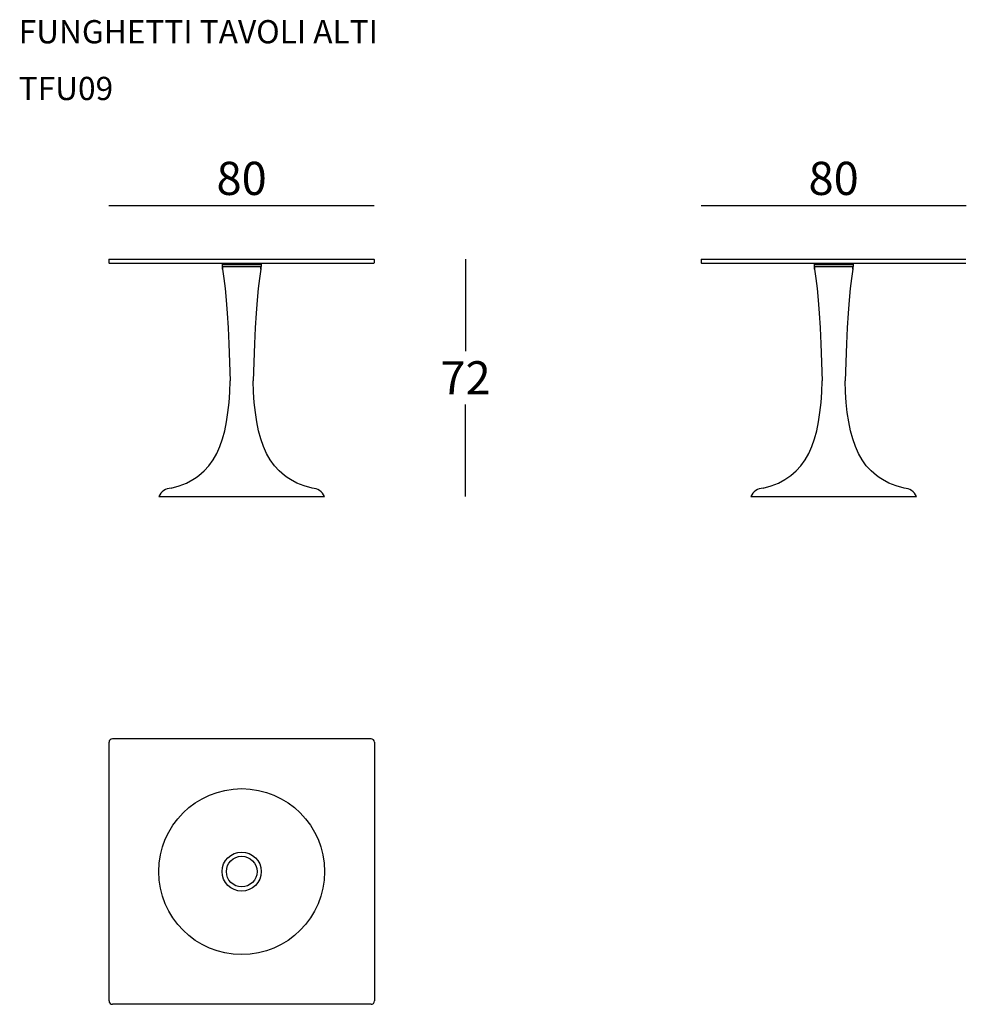
# Model space of a CAD drawing. Extents: x 2762 to 3047, y -8720 to -8424.
import ezdxf

# ---------------------------------------------------------------- set-up
doc = ezdxf.new("R2010")
doc.units = 0
doc.header["$LTSCALE"] = 0.1
doc.header["$MEASUREMENT"] = 0
doc.header["$PDMODE"] = 2
doc.header["$PDSIZE"] = 1.5
doc.layers.add('QUOTE', color=7, linetype='Continuous')
doc.styles.add('glas', font='Frutiger65Bold.ttf')
doc.styles.add('SIMPLEX', font='simplex', dxfattribs={"width": 0.8, "height": 10})
doc.dimstyles.new('GLAS', dxfattribs={"dimtxt": 10, "dimasz": 10, "dimexe": 0.18, "dimexo": 0.0625, "dimgap": 3, "dimtad": 1, "dimtih": 1, "dimtoh": 1, "dimdec": 0, "dimzin": 0, "dimdsep": 46, "dimtxsty": 'SIMPLEX', "dimblk": 'NONE', "dimcen": 0, "dimse1": 1, "dimse2": 1, "dimadec": 0, "dimazin": 0, "dimtfac": 1, "dimtdec": 0, "dimtofl": 0, "dimtmove": 0, "dimatfit": 3, "dimldrblk": 'NONE', "dimfxl": 1, "dimtolj": 1, "dimtzin": 0, "dimarcsym": 0})

# ---------------------------------------------------------------- blocks, each defined once
blk = doc.blocks.new('*D1')
at = {"layer": 'DEFPOINTS', "color": 0, "transparency": 16777216}
for p in [(2868.51, -8495.81), (2853.61, -8567.41), (2896.12, -8567.41)]:
    blk.add_point(p, dxfattribs=at)
at = {"layer": 'QUOTE', "color": 0, "lineweight": -2, "transparency": 16777216}
for p, q in [((2896.12, -8495.81), (2896.12, -8523.53)), ((2896.12, -8567.41), (2896.12, -8539.7))]:
    blk.add_line(p, q, dxfattribs=at)
at = {"layer": 'QUOTE', "color": 0, "transparency": 16777216, "insert": (2896.12, -8531.61), "char_height": 10, "attachment_point": 5, "style": 'glas'}
blk.add_mtext('\\A1;72', dxfattribs=at)
blk = doc.blocks.new('_None')
blk = doc.blocks.new('*D2')
at = {"layer": 'DEFPOINTS', "color": 0, "transparency": 16777216}
for p in [(2868.61, -8479.67), (2788.61, -8495.91), (2868.61, -8495.91)]:
    blk.add_point(p, dxfattribs=at)
at = {"layer": 'QUOTE', "color": 0, "lineweight": -2, "transparency": 16777216}
blk.add_line((2788.61, -8479.67), (2868.61, -8479.67), dxfattribs=at)
at = {"layer": 'QUOTE', "color": 0, "transparency": 16777216, "insert": (2828.61, -8471.5), "char_height": 10, "attachment_point": 5, "style": 'glas'}
blk.add_mtext('\\A1;80', dxfattribs=at)
blk = doc.blocks.new('*D3')
at = {"layer": 'DEFPOINTS', "color": 0, "transparency": 16777216}
for p in [(3047.12, -8479.67), (2967.12, -8495.91), (3047.12, -8495.91)]:
    blk.add_point(p, dxfattribs=at)
at = {"layer": 'QUOTE', "color": 0, "lineweight": -2, "transparency": 16777216}
blk.add_line((2967.12, -8479.67), (3047.12, -8479.67), dxfattribs=at)
at = {"layer": 'QUOTE', "color": 0, "transparency": 16777216, "insert": (3007.12, -8471.5), "char_height": 10, "attachment_point": 5, "style": 'glas'}
blk.add_mtext('\\A1;80', dxfattribs=at)

msp = doc.modelspace()

# ---------------------------------------------------------------- linework, layer by layer
for p, q in [((2788.61, -8495.91), (2788.71, -8495.81)), ((2788.61, -8495.91), (2788.61, -8496.91)), ((2788.71, -8495.81), (2868.51, -8495.81)), ((2868.51, -8495.81), (2868.61, -8495.91)), ((2868.61, -8495.91), (2868.61, -8496.91)), ((2967.12, -8495.91), (2967.22, -8495.81)), ((2967.12, -8495.91), (2967.12, -8496.91)), ((2967.22, -8495.81), (3047.02, -8495.81)), ((2788.71, -8497.01), (2788.61, -8496.91)), ((2788.71, -8497.01), (2868.51, -8497.01)), ((2822.71, -8497.01), (2822.71, -8498.11)), ((2822.71, -8497.01), (2834.51, -8497.01)), ((2822.71, -8497.41), (2834.51, -8497.41)), ((2822.71, -8498.11), (2834.51, -8498.11)), ((2822.71, -8498.11), (2834.51, -8498.11)), ((2834.51, -8497.01), (2834.51, -8498.11)), ((2868.61, -8496.91), (2868.51, -8497.01)), ((2967.22, -8497.01), (2967.12, -8496.91)), ((2967.22, -8497.01), (3047.02, -8497.01)), ((3001.22, -8497.01), (3001.22, -8498.11)), ((3001.22, -8497.01), (3013.02, -8497.01)), ((3001.22, -8497.41), (3013.02, -8497.41)), ((3001.22, -8498.11), (3013.02, -8498.11)), ((3001.22, -8498.11), (3013.02, -8498.11)), ((3013.02, -8497.01), (3013.02, -8498.11)), ((2788.62, -8719.44), (2788.62, -8641.44)), ((2867.62, -8640.44), (2789.62, -8640.44)), ((2868.62, -8641.44), (2868.62, -8719.44)), ((2867.62, -8720.44), (2789.62, -8720.44))]:
    msp.add_line(p, q)
at = {"linetype": 'Continuous'}
for p, q in [((2822.86, -8497.41), (2834.36, -8497.41)), ((2822.86, -8497.41), (2834.36, -8497.41)), ((3001.37, -8497.41), (3012.87, -8497.41)), ((3001.37, -8497.41), (3012.87, -8497.41)), ((2803.64, -8567.41), (2853.61, -8567.41)), ((2982.14, -8567.41), (3032.12, -8567.41))]:
    msp.add_line(p, q, dxfattribs=at)
at = {"color": 7, "linetype": 'Continuous'}
for p, q in [((2822.86, -8498.11), (2822.86, -8498.91)), ((2822.86, -8498.91), (2822.86, -8498.11)), ((2834.36, -8498.11), (2834.36, -8498.91)), ((2834.36, -8498.91), (2834.36, -8498.11)), ((3001.37, -8498.11), (3001.37, -8498.91)), ((3001.37, -8498.91), (3001.37, -8498.11)), ((3012.87, -8498.11), (3012.87, -8498.91)), ((3012.87, -8498.91), (3012.87, -8498.11))]:
    msp.add_line(p, q, dxfattribs=at)
at = {"color": 7}
for points in [[(2822.86, -8498.91), (2823.24, -8501.63), (2823.6, -8504.73), (2823.94, -8508.23), (2824.25, -8512.16), (2824.52, -8516.53), (2824.76, -8521.38), (2825.11, -8532.55)], [(2834.36, -8498.91), (2833.98, -8501.63), (2833.62, -8504.73), (2833.29, -8508.23), (2832.98, -8512.16), (2832.71, -8516.53), (2832.47, -8521.38), (2832.11, -8532.55)], [(3001.37, -8498.91), (3001.75, -8501.63), (3002.11, -8504.73), (3002.45, -8508.23), (3002.75, -8512.16), (3003.03, -8516.53), (3003.27, -8521.38), (3003.62, -8532.55)], [(3012.87, -8498.91), (3012.49, -8501.63), (3012.13, -8504.73), (3011.79, -8508.23), (3011.49, -8512.16), (3011.21, -8516.53), (3010.97, -8521.38), (3010.62, -8532.55)], [(2807.34, -8564.91), (2809.75, -8564.21), (2811.94, -8563.34), (2813.93, -8562.29), (2814.85, -8561.7), (2815.72, -8561.06), (2816.55, -8560.39), (2817.33, -8559.67), (2818.76, -8558.09), (2820.02, -8556.34), (2821.12, -8554.41), (2822.07, -8552.3), (2822.87, -8550.02), (2823.53, -8547.56), (2824.07, -8544.91), (2824.49, -8542.09), (2824.8, -8539.09), (2825, -8535.91), (2825.11, -8532.55)], [(2849.88, -8564.91), (2847.48, -8564.21), (2845.29, -8563.34), (2843.3, -8562.29), (2842.38, -8561.7), (2841.51, -8561.06), (2840.68, -8560.39), (2839.9, -8559.67), (2838.47, -8558.09), (2837.21, -8556.34), (2836.11, -8554.41), (2835.16, -8552.3), (2834.36, -8550.02), (2833.69, -8547.56), (2833.15, -8544.91), (2832.74, -8542.09), (2832.43, -8539.09), (2832.22, -8535.91), (2832.11, -8532.55)], [(2985.85, -8564.91), (2988.25, -8564.21), (2990.44, -8563.34), (2992.43, -8562.29), (2993.35, -8561.7), (2994.23, -8561.06), (2995.05, -8560.39), (2995.83, -8559.67), (2997.26, -8558.09), (2998.53, -8556.34), (2999.63, -8554.41), (3000.57, -8552.3), (3001.37, -8550.02), (3002.04, -8547.56), (3002.58, -8544.91), (3003, -8542.09), (3003.31, -8539.09), (3003.51, -8535.91), (3003.62, -8532.55)], [(3028.39, -8564.91), (3025.99, -8564.21), (3023.8, -8563.34), (3021.81, -8562.29), (3020.89, -8561.7), (3020.01, -8561.06), (3019.19, -8560.39), (3018.4, -8559.67), (3016.97, -8558.09), (3015.71, -8556.34), (3014.61, -8554.41), (3013.67, -8552.3), (3012.86, -8550.02), (3012.2, -8547.56), (3011.66, -8544.91), (3011.24, -8542.09), (3010.93, -8539.09), (3010.73, -8535.91), (3010.62, -8532.55)]]:
    msp.add_lwpolyline(points, dxfattribs=at)
at = {"color": 9}
for radius in [25, 5.9, 4.62]:
    msp.add_circle((2828.62, -8680.44), radius, dxfattribs=at)
for centre, radius, start, end in [((2807.34, -8568.91), 4, 90, 157.9757), ((2849.88, -8568.91), 4, 22.0243, 90), ((2985.85, -8568.91), 4, 90, 157.9757), ((3028.39, -8568.91), 4, 22.0243, 90), ((2789.62, -8641.44), 1, 90, 180), ((2867.62, -8641.44), 1, 0, 90), ((2789.62, -8719.44), 1, 180, 270), ((2867.62, -8719.44), 1, 270, 0)]:
    msp.add_arc(centre, radius, start, end)

# ---------------------------------------------------------------- texts
at = {"layer": 'QUOTE', "char_height": 7, "attachment_point": 1, "style": 'glas'}
for s, insert in [('{\\fFrutiger65|b0|i0|c0|p34;FUNGHETTI TAVOLI ALTI}', (2761.38, -8423.8)), ('{\\fFrutiger65|b0|i0|c0|p34;TFU09}', (2761.38, -8440.9))]:
    msp.add_mtext_dynamic_manual_height_columns(s, width=1102.6471, gutter_width=1, heights=[0], dxfattribs=dict(at, insert=insert))

# ---------------------------------------------------------------- dimensions: what is measured, and where the dimension line sits
at = {"layer": 'QUOTE'}
for base, p1, p2, picture, middle in [((2868.61, -8479.67), (2788.61, -8495.91), (2868.61, -8495.91), '*D2', (2828.61, -8471.5)), ((3047.12, -8479.67), (2967.12, -8495.91), (3047.12, -8495.91), '*D3', (3007.12, -8471.5))]:
    dim = msp.add_linear_dim(base=base, p1=p1, p2=p2, dimstyle='GLAS', override={"dimtxsty": 'glas'}, dxfattribs=at)
    dim.commit()
    dim.dimension.update_dxf_attribs({"geometry": picture, "text_midpoint": middle})
dim = msp.add_linear_dim(base=(2896.12, -8567.41), p1=(2868.51, -8495.81), p2=(2853.61, -8567.41), angle=90, dimstyle='GLAS', override={"dimtxsty": 'glas'}, dxfattribs=at)
dim.commit()
dim.dimension.update_dxf_attribs({"geometry": '*D1', "text_midpoint": (2896.12, -8531.61)})

doc.saveas('drawing.dxf')
